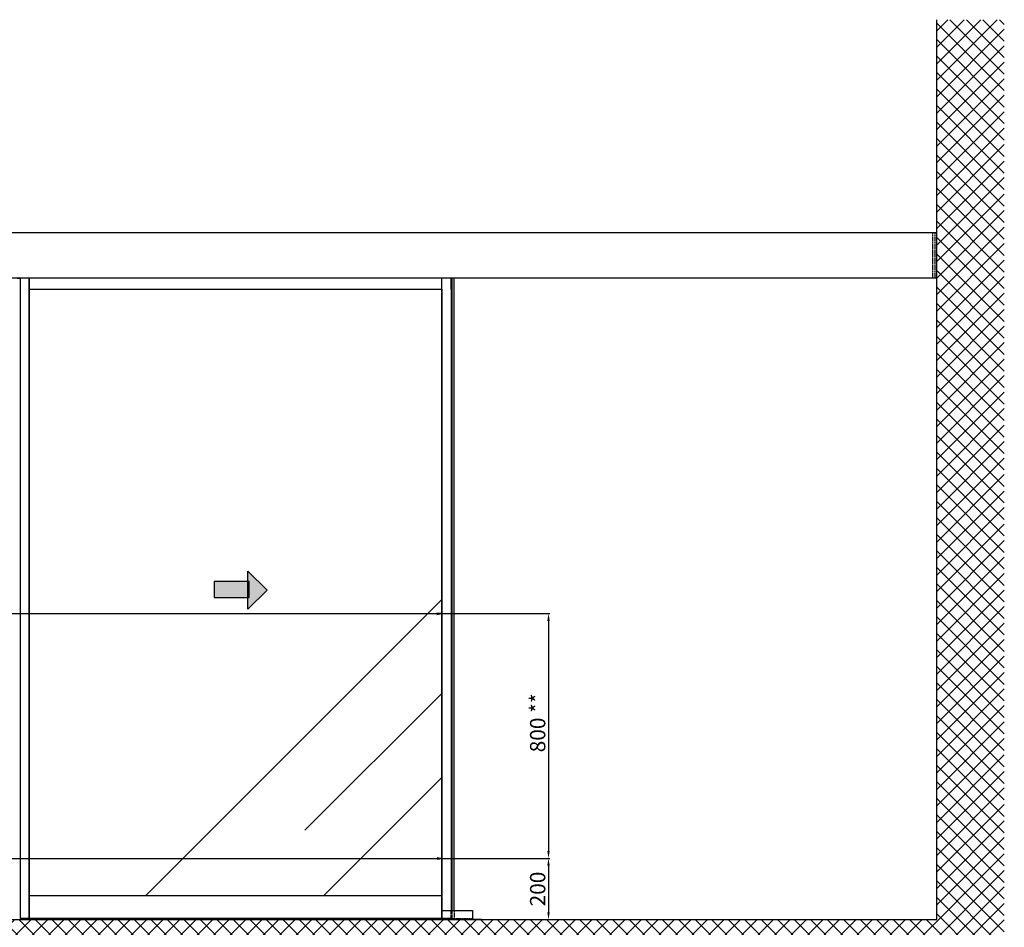
# Model space of a CAD drawing. Units: millimetres. Extents: x -6780 to 3870, y -1255 to 7257.
# Drawn here: x -3519 to -304, y 265 to 3230 of the extents above; entities that cross this region are included whole.
import ezdxf

# ---------------------------------------------------------------- set-up
doc = ezdxf.new("R2010")
doc.units = ezdxf.units.MM
doc.linetypes.add('AM_DIN_F_W050', pattern=[6.25, 4.75, -1.5])
for name, color, linetype in [('dimension-Bemassung', 5, 'Continuous'), ('hatching-Schraffur', 5, 'Continuous'), ('hiddenline-hinterliegendelinie', 6, 'AM_DIN_F_W050'), ('outline-Körperkante', 7, 'Continuous'), ('Schrift_Deutsch', 1, 'Continuous')]:
    doc.layers.add(name, color=color, linetype=linetype)
doc.styles.get("Standard").update_dxf_attribs({"font": 'ARIAL.TTF'})
doc.dimstyles.new('ISO-50', dxfattribs={"dimtxt": 50, "dimasz": 40, "dimexe": 4, "dimexo": 0.625, "dimgap": 4, "dimtad": 1, "dimdec": 3, "dimtxsty": 'Standard', "dimcen": 2.5, "dimclrd": 256, "dimclre": 256, "dimadec": 0, "dimazin": 0, "dimtfac": 1, "dimtdec": 3, "dimtmove": 0, "dimatfit": 3, "dimfxl": 1, "dimlwd": -1, "dimlwe": -1, "dimarcsym": 0})

# ---------------------------------------------------------------- blocks, each defined once
blk = doc.blocks.new('_Open')
at = {"color": 0, "linetype": 'ByBlock', "lineweight": -2}
for p, q in [((-1, 0.17), (0, 0)), ((-1, -0.17), (0, 0)), ((0, 0), (-1, 0))]:
    blk.add_line(p, q, dxfattribs=at)
blk = doc.blocks.new('pfeil1')
h = blk.add_hatch(color=256)
h.paths.add_polyline_path([(170.72, 339.55), (178.07, 339.55), (178.07, 355.32), (170.72, 355.32)])
h.paths.add_polyline_path([(170.72, 338.93), (170.72, 339.55), (165.29, 339.55), (174.14, 330.59), (182.98, 339.55), (178.07, 339.55), (178.07, 338.93)])
h.paths.add_polyline_path([(170.72, 339.55), (170.72, 338.93), (178.07, 338.93), (178.07, 339.55)], flags=16)
for points in [[(178.07, 338.93), (178.07, 355.32), (170.72, 355.32), (170.72, 338.93)], [(182.98, 339.55), (174.14, 330.59), (174.14, 330.59), (165.29, 339.55)]]:
    blk.add_lwpolyline(points, close=True)
blk = doc.blocks.new('*D59')
at = {"layer": 'Defpoints', "color": 0, "transparency": 16777216}
for p in [(4817.7, 1504.8), (4818.3, 704.8), (5166, 704.8)]:
    blk.add_point(p, dxfattribs=at)
at = {"layer": 'Schrift_Deutsch', "transparency": 16777216}
for p, q in [((4818.3, 1504.8), (5170, 1504.8)), ((5166, 1480.8), (5166, 728.8)), ((4818.9, 704.8), (5170, 704.8))]:
    blk.add_line(p, q, dxfattribs=at)
for points in [[(5162, 1480.8), (5170, 1480.8), (5166, 1504.8)], [(5162, 728.8), (5170, 728.8), (5166, 704.8)]]:
    blk.add_solid(points, dxfattribs=at)
at = {"layer": 'Schrift_Deutsch', "color": 0, "transparency": 16777216, "insert": (5137, 1147.6), "char_height": 50, "attachment_point": 5, "rotation": 90}
blk.add_mtext('800 **', dxfattribs=at)
blk = doc.blocks.new('*D60')
at = {"layer": 'Defpoints', "color": 0, "transparency": 16777216}
for p in [(4818.3, 704.8), (4817.7, 504.8), (5166, 504.8)]:
    blk.add_point(p, dxfattribs=at)
at = {"layer": 'Schrift_Deutsch', "transparency": 16777216}
for p, q in [((4818.9, 704.8), (5170, 704.8)), ((5166, 680.8), (5166, 528.8)), ((4818.3, 504.8), (5170, 504.8))]:
    blk.add_line(p, q, dxfattribs=at)
for points in [[(5162, 680.8), (5170, 680.8), (5166, 704.8)], [(5162, 528.8), (5170, 528.8), (5166, 504.8)]]:
    blk.add_solid(points, dxfattribs=at)
at = {"layer": 'Schrift_Deutsch', "color": 0, "transparency": 16777216, "insert": (5137, 604.8), "char_height": 50, "attachment_point": 5, "rotation": 90}
blk.add_mtext('200 ', dxfattribs=at)
blk = doc.blocks.new('Aufriss_EB_OF')
at = {"layer": 'hatching-Schraffur'}
h = blk.add_hatch(dxfattribs=at)
h.set_pattern_fill('ANSI37', color=256, scale=12, style=0)
h.paths.add_polyline_path([(6654.5823, 3444.4897), (6434.156, 3444.4897), (6434.156, 504.7595), (436.156, 504.7595), (436.156, 3444.4897), (215.7298, 3444.4897), (215.7298, 279.6231), (6654.5823, 279.6231)])
h = blk.add_hatch(dxfattribs=at)
h.set_pattern_fill('AR-RROOF', color=256, scale=45, angle=45, style=0)
h.set_pattern_definition([(45, (319.3, 256.2), (969.87, 2586.31), [17145, -2286, 5715, -1143]), (45, (990.2, 1735.2), (-1883.16, 266.7), [3429, -377.2, 6858, -857.25]), (45, (36.5, 1347.3), (3661.25, 4744.27), [9144, -1600.2, 4572, -1143])])
h.paths.add_polyline_path([(4184.3462, 1643.3395), (4247.0756, 1581.4108), (4184.3462, 1519.4821)], flags=17)
h.paths.add_polyline_path([(4188.72, 1608.9198), (4073.9642, 1608.9198), (4073.9642, 1557.4967), (4188.72, 1557.4967)], flags=17)
edge = h.paths.add_edge_path()
edge.add_line((2052.656, 582.7595), (3400.156, 582.7595))
edge.add_line((3400.156, 582.7595), (3400.156, 2563.7595))
edge.add_line((2052.656, 2563.7595), (2052.656, 582.7595))
edge.add_line((3400.156, 2564.7595), (2052.656, 2564.7595))
edge.add_line((3470.156, 2563.7595), (3470.156, 582.7595))
edge.add_line((4817.656, 2563.7595), (4817.656, 582.7595))
edge.add_line((4817.656, 582.7595), (4817.656, 2599.7595))
edge.add_line((4817.656, 582.7595), (3470.156, 582.7595))
edge.add_line((3470.156, 2564.7595), (4817.656, 2564.7595))
at = {"layer": 'dimension-Bemassung'}
for p, q in [((2052.656, 1504.7595), (4817.656, 1504.7595)), ((2052.656, 704.7595), (4817.656, 704.7595))]:
    blk.add_line(p, q, dxfattribs=at)
at = {"layer": 'hiddenline-hinterliegendelinie'}
for p, q in [((6420.156, 2749.2595), (6420.156, 2599.7595)), ((6428.156, 2749.2595), (6428.156, 2599.7595)), ((4847.656, 509.7595), (4847.656, 534.7595)), ((4851.656, 509.7595), (4851.656, 534.7595)), ((4857.656, 534.7595), (4857.656, 504.7595)), ((4817.656, 509.7595), (4851.656, 509.7595)), ((4917.656, 507.7595), (4817.656, 507.7595))]:
    blk.add_line(p, q, dxfattribs=at)
at = {"layer": 'outline-Körperkante'}
for p, q in [((6434.156, 504.7595), (6434.156, 3444.4897)), ((436.156, 2749.2595), (6434.156, 2749.2595)), ((4697.156, 2599.7595), (436.156, 2599.7595)), ((3430.156, 2599.7595), (3440.156, 2599.7595)), ((4847.656, 2599.7595), (3470.156, 2599.7595)), ((3470.156, 2599.7595), (3470.156, 2563.7595)), ((4817.656, 582.7595), (4817.656, 2599.7595)), ((4847.656, 2563.7595), (4847.656, 2599.7595)), ((6434.156, 2599.7595), (4847.656, 2599.7595)), ((4847.656, 2599.7595), (4847.656, 534.7595)), ((4851.656, 534.7595), (4851.656, 2599.7595)), ((4857.656, 534.7595), (4857.656, 2599.7595)), ((3470.156, 2564.7595), (4817.656, 2564.7595)), ((3470.156, 2563.7595), (3470.156, 582.7595)), ((4817.656, 2563.7595), (4817.656, 582.7595)), ((4817.656, 582.7595), (3470.156, 582.7595)), ((4817.656, 582.7595), (4817.656, 504.7595)), ((4817.656, 534.7595), (4917.656, 534.7595)), ((4851.656, 534.7595), (4877.656, 534.7595)), ((4917.656, 534.7595), (4917.656, 504.7595)), ((436.156, 504.7595), (6434.156, 504.7595)), ((4947.656, 504.7595), (4847.656, 504.7595))]:
    blk.add_line(p, q, dxfattribs=at)
for points in [[(3440.156, 509.7595), (3470.156, 509.7595), (3470.156, 2599.7595), (3440.156, 2599.7595)], [(4817.656, 582.7595), (3470.156, 582.7595), (3470.156, 509.7595), (4817.656, 509.7595)]]:
    blk.add_lwpolyline(points, close=True, dxfattribs=at)
at = {"layer": 'dimension-Bemassung', "xscale": 16, "yscale": 16, "zscale": 16}
for p in [(4817.656, 1504.7595), (4818.281, 704.7595)]:
    blk.add_blockref('_Open', p, dxfattribs=at)
at = {"layer": 'outline-Körperkante', "xscale": 6.999999999998181, "yscale": 6.999999999998181, "zscale": 6.999999999998181, "rotation": 90}
blk.add_blockref('pfeil1', (6561.2157, 362.4463), dxfattribs=at)
at = {"layer": 'Schrift_Deutsch'}
for base, p1, p2, text, picture, middle in [((5165.9545, 704.7595), (4817.656, 1504.7595), (4818.281, 704.7595), '<> **', '*D59', (5165.9545, 1147.5985)), ((5165.9545, 504.7595), (4818.281, 704.7595), (4817.656, 504.7595), '<> ', '*D60', (5165.9545, 604.7595))]:
    dim = blk.add_linear_dim(base=base, p1=p1, p2=p2, angle=90, text=text, dimstyle='ISO-50', override={"dimasz": 24}, dxfattribs=at)
    dim.commit()
    dim.dimension.update_dxf_attribs({"geometry": picture, "text_midpoint": middle, "dimtype": 160})

msp = doc.modelspace()

# ---------------------------------------------------------------- block references
msp.add_blockref('Aufriss_EB_OF', (-6958.3544, -214.9156))

doc.saveas('drawing.dxf')
